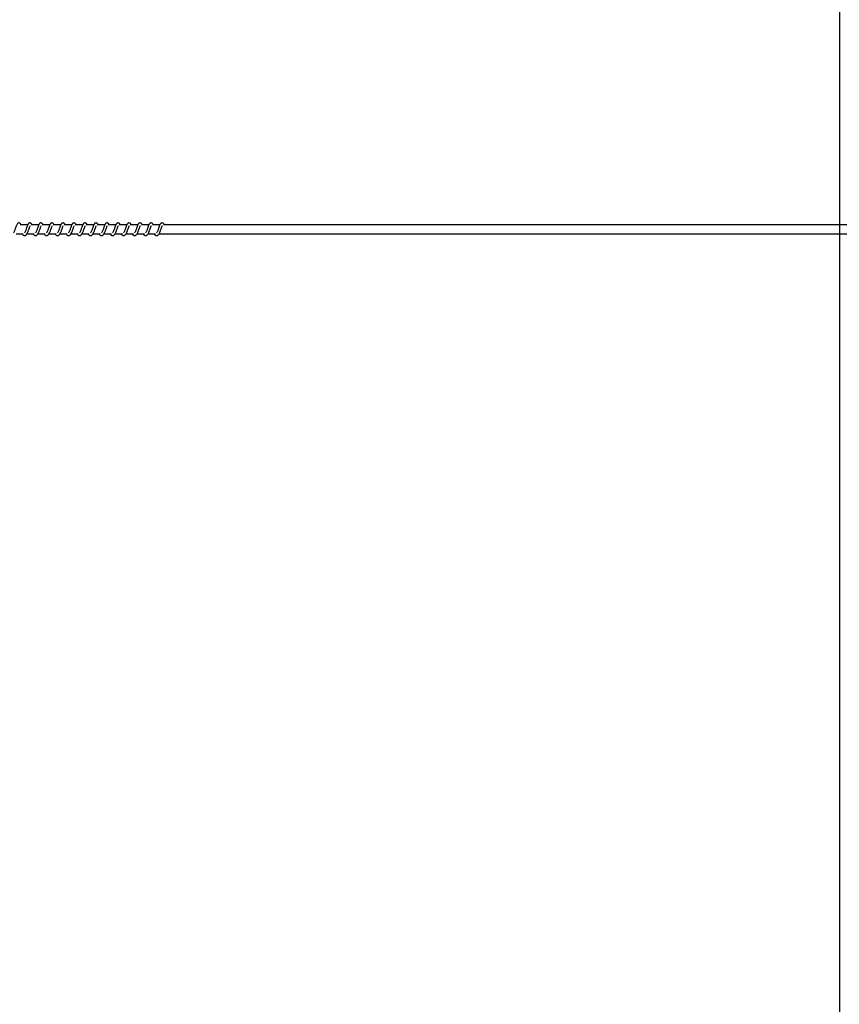
# Model space of a CAD drawing. Units: millimetres. Extents: x -322 to 7300, y 411 to 2272.
# Drawn here: x 2333 to 2426, y 522 to 634 of the extents above; entities that cross this region are included whole.
import ezdxf

# ---------------------------------------------------------------- set-up
doc = ezdxf.new("R2010")
doc.units = ezdxf.units.MM
doc.header["$LTSCALE"] = 1000
doc.header["$PDSIZE"] = -1
doc.layers.add('VP-DIM', color=7, linetype='Continuous')
doc.layers.add('VP-HIC', color=6, linetype='Continuous')
doc.layers.add('VP-EQ', color=7, linetype='Continuous', true_color=0x8a3492)
doc.dimstyles.new('ISO-25', dxfattribs={"dimtxt": 2.5, "dimasz": 2.5, "dimexe": 1.25, "dimexo": 0.625, "dimtad": 1, "dimtxsty": 'Standard', "dimcen": 2.5, "dimadec": 0, "dimazin": 0, "dimtfac": 1, "dimtmove": 0, "dimatfit": 3, "dimfxl": 1, "dimarcsym": 0})

# ---------------------------------------------------------------- blocks, each defined once
blk = doc.blocks.new('RB1386H_')
at = {"color": 7, "linetype": 'Continuous', "lineweight": 25}
for p, q in [((12224.07, 16708.52), (12223.22, 16708.52)), ((12225.32, 16708.52), (12224.47, 16708.52)), ((12226.57, 16708.52), (12225.72, 16708.52)), ((12227.82, 16708.52), (12226.97, 16708.52)), ((12229.07, 16708.52), (12228.22, 16708.52)), ((12230.32, 16708.52), (12229.47, 16708.52)), ((12231.57, 16708.52), (12230.72, 16708.52)), ((12232.82, 16708.52), (12231.97, 16708.52)), ((12234.07, 16708.52), (12233.22, 16708.52)), ((12235.32, 16708.52), (12234.47, 16708.52)), ((12236.57, 16708.52), (12235.72, 16708.52)), ((12237.82, 16708.52), (12236.98, 16708.52)), ((12239.08, 16708.52), (12238.23, 16708.52)), ((12391.24, 16708.52), (12239.48, 16708.52)), ((12222.74, 16707.52), (12223.56, 16707.52)), ((12223.99, 16707.52), (12224.81, 16707.52)), ((12225.24, 16707.52), (12226.06, 16707.52)), ((12226.49, 16707.52), (12227.31, 16707.52)), ((12227.74, 16707.52), (12228.56, 16707.52)), ((12228.99, 16707.52), (12229.81, 16707.52)), ((12230.24, 16707.52), (12231.06, 16707.52)), ((12231.49, 16707.52), (12232.31, 16707.52)), ((12232.74, 16707.52), (12233.57, 16707.52)), ((12233.99, 16707.52), (12234.82, 16707.52)), ((12235.24, 16707.52), (12236.07, 16707.52)), ((12236.5, 16707.52), (12237.32, 16707.52)), ((12237.75, 16707.52), (12238.57, 16707.52)), ((12239, 16707.52), (12391.24, 16707.52))]:
    blk.add_line(p, q, dxfattribs=at)
for points, knots in [([(12223.33, 16708.52), (12223.32, 16708.54), (12223.3, 16708.59), (12223.26, 16708.65), (12223.18, 16708.72), (12223.11, 16708.74), (12223.03, 16708.74), (12222.97, 16708.72), (12222.89, 16708.65), (12222.82, 16708.54), (12222.76, 16708.39), (12222.71, 16708.26), (12222.67, 16708.15), (12222.62, 16708), (12222.57, 16707.85), (12222.51, 16707.71), (12222.47, 16707.65), (12222.45, 16707.62)], [0, 0, 0, 0, 0.045232, 0.097276, 0.162696, 0.227166, 0.264673, 0.310388, 0.363061, 0.483638, 0.581377, 0.628464, 0.688743, 0.759848, 0.834957, 0.916299, 1, 1, 1, 1]), ([(12223.42, 16707.52), (12223.42, 16707.51), (12223.46, 16707.43), (12223.55, 16707.34), (12223.66, 16707.3), (12223.73, 16707.3), (12223.78, 16707.31), (12223.86, 16707.35), (12223.96, 16707.45), (12224.01, 16707.55), (12224.08, 16707.7), (12224.13, 16707.85), (12224.19, 16708.01), (12224.25, 16708.18), (12224.3, 16708.32), (12224.34, 16708.39), (12224.35, 16708.41), (12224.35, 16708.42)], [0, 0, 0, 0, 0.02763, 0.139817, 0.239617, 0.262496, 0.301925, 0.357506, 0.42679, 0.519904, 0.603331, 0.674427, 0.737043, 0.840312, 0.920072, 0.973233, 1, 1, 1, 1]), ([(12224.58, 16708.52), (12224.57, 16708.54), (12224.55, 16708.59), (12224.51, 16708.65), (12224.43, 16708.72), (12224.36, 16708.74), (12224.28, 16708.74), (12224.22, 16708.72), (12224.14, 16708.65), (12224.07, 16708.54), (12224.01, 16708.39), (12223.96, 16708.26), (12223.92, 16708.15), (12223.87, 16708), (12223.82, 16707.85), (12223.76, 16707.71), (12223.72, 16707.65), (12223.7, 16707.62)], [0, 0, 0, 0, 0.045239, 0.097275, 0.162695, 0.227174, 0.264681, 0.310388, 0.363069, 0.483639, 0.581384, 0.628472, 0.688751, 0.759856, 0.834965, 0.916307, 1, 1, 1, 1]), ([(12224.67, 16707.52), (12224.67, 16707.51), (12224.71, 16707.43), (12224.8, 16707.34), (12224.91, 16707.3), (12224.98, 16707.3), (12225.03, 16707.31), (12225.11, 16707.35), (12225.21, 16707.45), (12225.26, 16707.55), (12225.33, 16707.7), (12225.38, 16707.85), (12225.44, 16708.01), (12225.5, 16708.18), (12225.55, 16708.32), (12225.59, 16708.39), (12225.6, 16708.41), (12225.6, 16708.42)], [0, 0, 0, 0, 0.027637, 0.139815, 0.239615, 0.262493, 0.301931, 0.357504, 0.426794, 0.519907, 0.603367, 0.674432, 0.737076, 0.840316, 0.920083, 0.973243, 1, 1, 1, 1]), ([(12225.83, 16708.52), (12225.82, 16708.54), (12225.8, 16708.59), (12225.76, 16708.65), (12225.68, 16708.72), (12225.61, 16708.74), (12225.53, 16708.74), (12225.47, 16708.72), (12225.39, 16708.65), (12225.32, 16708.54), (12225.26, 16708.39), (12225.22, 16708.26), (12225.17, 16708.15), (12225.12, 16708), (12225.07, 16707.85), (12225.01, 16707.71), (12224.97, 16707.65), (12224.95, 16707.62)], [0, 0, 0, 0, 0.04524, 0.097276, 0.162696, 0.227167, 0.264674, 0.31039, 0.363063, 0.483641, 0.581381, 0.628469, 0.688749, 0.759854, 0.834964, 0.916306, 1, 1, 1, 1]), ([(12225.92, 16707.52), (12225.92, 16707.51), (12225.96, 16707.43), (12226.05, 16707.34), (12226.16, 16707.3), (12226.23, 16707.3), (12226.29, 16707.31), (12226.36, 16707.35), (12226.46, 16707.45), (12226.51, 16707.55), (12226.58, 16707.7), (12226.64, 16707.85), (12226.69, 16708.01), (12226.75, 16708.18), (12226.8, 16708.32), (12226.84, 16708.39), (12226.85, 16708.41), (12226.85, 16708.42)], [0, 0, 0, 0, 0.027637, 0.139815, 0.239615, 0.262494, 0.301923, 0.357504, 0.426794, 0.519908, 0.603362, 0.674431, 0.737076, 0.840316, 0.920082, 0.973243, 1, 1, 1, 1]), ([(12227.09, 16708.52), (12227.07, 16708.54), (12227.05, 16708.59), (12227.01, 16708.65), (12226.94, 16708.72), (12226.86, 16708.74), (12226.79, 16708.74), (12226.72, 16708.72), (12226.64, 16708.65), (12226.57, 16708.54), (12226.51, 16708.39), (12226.47, 16708.26), (12226.42, 16708.15), (12226.37, 16708), (12226.32, 16707.85), (12226.26, 16707.71), (12226.22, 16707.65), (12226.2, 16707.62)], [0, 0, 0, 0, 0.045232, 0.097276, 0.162696, 0.227166, 0.264673, 0.31038, 0.363061, 0.483638, 0.581377, 0.628464, 0.688743, 0.759848, 0.834957, 0.916299, 1, 1, 1, 1]), ([(12227.17, 16707.52), (12227.17, 16707.51), (12227.21, 16707.43), (12227.3, 16707.34), (12227.41, 16707.3), (12227.48, 16707.3), (12227.54, 16707.31), (12227.61, 16707.35), (12227.71, 16707.45), (12227.76, 16707.55), (12227.83, 16707.7), (12227.89, 16707.85), (12227.94, 16708.01), (12228, 16708.18), (12228.05, 16708.32), (12228.09, 16708.39), (12228.1, 16708.41), (12228.1, 16708.42)], [0, 0, 0, 0, 0.02763, 0.139816, 0.239616, 0.262495, 0.301924, 0.357505, 0.426789, 0.519902, 0.603362, 0.674427, 0.737072, 0.840312, 0.920073, 0.973233, 1, 1, 1, 1]), ([(12228.34, 16708.52), (12228.33, 16708.54), (12228.3, 16708.59), (12228.26, 16708.65), (12228.19, 16708.72), (12228.11, 16708.74), (12228.04, 16708.74), (12227.97, 16708.72), (12227.89, 16708.65), (12227.83, 16708.54), (12227.76, 16708.39), (12227.72, 16708.26), (12227.67, 16708.15), (12227.62, 16708), (12227.57, 16707.85), (12227.51, 16707.71), (12227.47, 16707.65), (12227.45, 16707.62)], [0, 0, 0, 0, 0.04524, 0.097276, 0.162697, 0.227176, 0.264683, 0.310336, 0.363063, 0.483634, 0.58138, 0.628468, 0.688748, 0.759853, 0.834963, 0.916306, 1, 1, 1, 1]), ([(12228.42, 16707.52), (12228.43, 16707.51), (12228.46, 16707.43), (12228.55, 16707.34), (12228.66, 16707.3), (12228.74, 16707.3), (12228.79, 16707.31), (12228.86, 16707.35), (12228.96, 16707.45), (12229.01, 16707.55), (12229.08, 16707.7), (12229.14, 16707.85), (12229.19, 16708.01), (12229.26, 16708.18), (12229.3, 16708.32), (12229.34, 16708.39), (12229.35, 16708.41), (12229.35, 16708.42)], [0, 0, 0, 0, 0.027637, 0.139815, 0.239615, 0.262493, 0.301923, 0.357503, 0.426793, 0.519907, 0.603366, 0.674431, 0.737076, 0.840316, 0.920082, 0.973243, 1, 1, 1, 1]), ([(12229.59, 16708.52), (12229.58, 16708.54), (12229.55, 16708.59), (12229.51, 16708.65), (12229.44, 16708.72), (12229.36, 16708.74), (12229.29, 16708.74), (12229.22, 16708.72), (12229.14, 16708.65), (12229.08, 16708.54), (12229.01, 16708.39), (12228.97, 16708.26), (12228.92, 16708.15), (12228.87, 16708), (12228.82, 16707.85), (12228.76, 16707.71), (12228.72, 16707.65), (12228.7, 16707.62)], [0, 0, 0, 0, 0.04524, 0.097277, 0.162698, 0.227169, 0.264677, 0.310338, 0.363057, 0.483636, 0.581377, 0.628466, 0.688746, 0.759852, 0.834962, 0.916275, 1, 1, 1, 1]), ([(12229.67, 16707.52), (12229.68, 16707.51), (12229.72, 16707.43), (12229.8, 16707.34), (12229.91, 16707.3), (12229.99, 16707.3), (12230.04, 16707.31), (12230.11, 16707.35), (12230.21, 16707.45), (12230.26, 16707.55), (12230.34, 16707.7), (12230.39, 16707.85), (12230.45, 16708.01), (12230.51, 16708.18), (12230.56, 16708.32), (12230.59, 16708.39), (12230.6, 16708.41), (12230.6, 16708.42)], [0, 0, 0, 0, 0.027637, 0.139815, 0.239615, 0.262494, 0.301923, 0.357504, 0.426794, 0.519908, 0.603362, 0.674431, 0.737076, 0.840316, 0.920082, 0.973243, 1, 1, 1, 1]), ([(12230.84, 16708.52), (12230.83, 16708.54), (12230.8, 16708.59), (12230.76, 16708.65), (12230.69, 16708.72), (12230.61, 16708.74), (12230.54, 16708.74), (12230.48, 16708.72), (12230.39, 16708.65), (12230.33, 16708.54), (12230.26, 16708.39), (12230.22, 16708.26), (12230.18, 16708.15), (12230.12, 16708), (12230.07, 16707.85), (12230.01, 16707.71), (12229.97, 16707.65), (12229.95, 16707.62)], [0, 0, 0, 0, 0.045234, 0.09728, 0.162702, 0.227175, 0.264684, 0.310337, 0.363066, 0.483648, 0.58139, 0.62848, 0.688761, 0.759869, 0.834981, 0.916295, 1, 1, 1, 1]), ([(12230.92, 16707.52), (12230.93, 16707.51), (12230.97, 16707.43), (12231.05, 16707.34), (12231.16, 16707.3), (12231.24, 16707.3), (12231.29, 16707.31), (12231.36, 16707.35), (12231.46, 16707.45), (12231.51, 16707.55), (12231.59, 16707.7), (12231.64, 16707.85), (12231.7, 16708.01), (12231.76, 16708.18), (12231.81, 16708.32), (12231.84, 16708.39), (12231.85, 16708.41), (12231.86, 16708.42)], [0, 0, 0, 0, 0.02763, 0.139816, 0.239616, 0.262495, 0.301924, 0.357505, 0.426789, 0.519902, 0.603362, 0.674427, 0.737072, 0.840312, 0.920073, 0.973233, 1, 1, 1, 1]), ([(12232.09, 16708.52), (12232.08, 16708.54), (12232.05, 16708.59), (12232.01, 16708.65), (12231.94, 16708.72), (12231.86, 16708.74), (12231.79, 16708.74), (12231.73, 16708.72), (12231.64, 16708.65), (12231.58, 16708.54), (12231.51, 16708.39), (12231.47, 16708.26), (12231.43, 16708.15), (12231.38, 16708), (12231.32, 16707.85), (12231.26, 16707.71), (12231.22, 16707.65), (12231.2, 16707.62)], [0, 0, 0, 0, 0.0452115, 0.097283, 0.1627058, 0.2271868, 0.2646957, 0.3103493, 0.363078, 0.4836189, 0.5813971, 0.6284868, 0.6887685, 0.7598764, 0.8349884, 0.9163032, 1, 1, 1, 1]), ([(12232.17, 16707.52), (12232.18, 16707.51), (12232.22, 16707.43), (12232.3, 16707.34), (12232.42, 16707.3), (12232.49, 16707.3), (12232.54, 16707.31), (12232.61, 16707.35), (12232.71, 16707.45), (12232.76, 16707.55), (12232.84, 16707.7), (12232.89, 16707.85), (12232.95, 16708.01), (12233.01, 16708.18), (12233.06, 16708.32), (12233.09, 16708.39), (12233.1, 16708.41), (12233.11, 16708.42)], [0, 0, 0, 0, 0.027637, 0.139859, 0.239607, 0.262485, 0.301915, 0.357496, 0.426787, 0.519902, 0.603362, 0.674428, 0.737073, 0.840315, 0.920082, 0.973243, 1, 1, 1, 1]), ([(12233.34, 16708.52), (12233.33, 16708.54), (12233.3, 16708.59), (12233.26, 16708.65), (12233.19, 16708.72), (12233.11, 16708.74), (12233.04, 16708.74), (12232.98, 16708.72), (12232.89, 16708.65), (12232.83, 16708.54), (12232.76, 16708.39), (12232.72, 16708.26), (12232.68, 16708.15), (12232.63, 16708), (12232.57, 16707.85), (12232.51, 16707.71), (12232.47, 16707.65), (12232.45, 16707.62)], [0, 0, 0, 0, 0.045212, 0.097283, 0.162706, 0.227123, 0.264693, 0.310354, 0.363075, 0.483624, 0.581396, 0.628486, 0.688739, 0.759876, 0.834988, 0.916303, 1, 1, 1, 1]), ([(12233.42, 16707.52), (12233.43, 16707.51), (12233.47, 16707.43), (12233.55, 16707.34), (12233.67, 16707.3), (12233.74, 16707.3), (12233.79, 16707.31), (12233.86, 16707.35), (12233.96, 16707.45), (12234.02, 16707.55), (12234.09, 16707.7), (12234.14, 16707.85), (12234.2, 16708.01), (12234.26, 16708.18), (12234.31, 16708.32), (12234.34, 16708.39), (12234.35, 16708.41), (12234.36, 16708.42)], [0, 0, 0, 0, 0.027637, 0.139859, 0.239607, 0.262539, 0.301916, 0.357497, 0.426788, 0.519936, 0.603359, 0.674428, 0.737073, 0.840314, 0.920082, 0.973243, 1, 1, 1, 1]), ([(12234.59, 16708.52), (12234.58, 16708.54), (12234.56, 16708.59), (12234.51, 16708.65), (12234.44, 16708.72), (12234.36, 16708.74), (12234.29, 16708.74), (12234.23, 16708.72), (12234.15, 16708.65), (12234.08, 16708.54), (12234.02, 16708.39), (12233.97, 16708.26), (12233.93, 16708.15), (12233.88, 16708), (12233.82, 16707.85), (12233.76, 16707.71), (12233.72, 16707.65), (12233.7, 16707.62)], [0, 0, 0, 0, 0.045204, 0.097284, 0.162707, 0.227124, 0.264693, 0.310347, 0.363075, 0.483624, 0.581367, 0.628484, 0.688737, 0.759874, 0.834983, 0.916303, 1, 1, 1, 1]), ([(12234.67, 16707.52), (12234.68, 16707.51), (12234.72, 16707.43), (12234.8, 16707.34), (12234.92, 16707.3), (12234.99, 16707.3), (12235.04, 16707.31), (12235.11, 16707.35), (12235.21, 16707.45), (12235.27, 16707.55), (12235.34, 16707.7), (12235.39, 16707.85), (12235.45, 16708.01), (12235.51, 16708.18), (12235.56, 16708.32), (12235.59, 16708.39), (12235.6, 16708.41), (12235.61, 16708.42)], [0, 0, 0, 0, 0.027598, 0.139831, 0.239582, 0.262514, 0.301893, 0.357476, 0.426763, 0.519914, 0.603345, 0.674413, 0.737061, 0.840305, 0.920069, 0.973232, 1, 1, 1, 1]), ([(12235.84, 16708.52), (12235.83, 16708.54), (12235.81, 16708.59), (12235.76, 16708.65), (12235.69, 16708.72), (12235.62, 16708.74), (12235.54, 16708.74), (12235.48, 16708.72), (12235.4, 16708.65), (12235.33, 16708.54), (12235.27, 16708.39), (12235.22, 16708.26), (12235.18, 16708.15), (12235.13, 16708), (12235.08, 16707.85), (12235.01, 16707.71), (12234.97, 16707.65), (12234.95, 16707.62)], [0, 0, 0, 0, 0.045212, 0.097284, 0.162707, 0.227133, 0.264703, 0.310357, 0.36304, 0.483616, 0.581366, 0.628484, 0.688737, 0.759845, 0.834987, 0.916302, 1, 1, 1, 1]), ([(12235.92, 16707.52), (12235.93, 16707.51), (12235.97, 16707.43), (12236.05, 16707.34), (12236.17, 16707.3), (12236.24, 16707.3), (12236.29, 16707.31), (12236.36, 16707.35), (12236.46, 16707.45), (12236.52, 16707.55), (12236.59, 16707.7), (12236.64, 16707.85), (12236.7, 16708.01), (12236.76, 16708.18), (12236.81, 16708.32), (12236.84, 16708.39), (12236.85, 16708.41), (12236.86, 16708.42)], [0, 0, 0, 0, 0.027604, 0.139829, 0.23958, 0.262512, 0.301891, 0.357474, 0.426767, 0.519917, 0.603342, 0.674413, 0.737061, 0.840305, 0.920074, 0.973261, 1, 1, 1, 1]), ([(12237.09, 16708.52), (12237.08, 16708.54), (12237.06, 16708.59), (12237.02, 16708.65), (12236.94, 16708.72), (12236.87, 16708.74), (12236.79, 16708.74), (12236.73, 16708.72), (12236.65, 16708.65), (12236.58, 16708.54), (12236.52, 16708.39), (12236.47, 16708.26), (12236.43, 16708.15), (12236.38, 16708), (12236.33, 16707.85), (12236.26, 16707.71), (12236.22, 16707.65), (12236.2, 16707.62)], [0, 0, 0, 0, 0.045212, 0.097284, 0.162708, 0.227126, 0.264696, 0.310359, 0.363034, 0.483619, 0.581363, 0.628481, 0.688735, 0.759844, 0.834986, 0.916302, 1, 1, 1, 1]), ([(12237.17, 16707.52), (12237.18, 16707.51), (12237.22, 16707.43), (12237.31, 16707.34), (12237.42, 16707.3), (12237.49, 16707.3), (12237.54, 16707.31), (12237.61, 16707.35), (12237.71, 16707.45), (12237.77, 16707.55), (12237.84, 16707.7), (12237.89, 16707.85), (12237.95, 16708.01), (12238.01, 16708.18), (12238.06, 16708.32), (12238.09, 16708.39), (12238.1, 16708.41), (12238.11, 16708.42)], [0, 0, 0, 0, 0.027604, 0.139829, 0.23958, 0.262512, 0.301891, 0.357474, 0.426767, 0.519917, 0.603342, 0.674413, 0.737061, 0.840305, 0.920074, 0.973261, 1, 1, 1, 1]), ([(12238.34, 16708.52), (12238.33, 16708.54), (12238.31, 16708.59), (12238.27, 16708.65), (12238.19, 16708.72), (12238.12, 16708.74), (12238.04, 16708.74), (12237.98, 16708.72), (12237.9, 16708.65), (12237.83, 16708.54), (12237.77, 16708.39), (12237.72, 16708.26), (12237.68, 16708.15), (12237.63, 16708), (12237.58, 16707.85), (12237.52, 16707.71), (12237.48, 16707.65), (12237.46, 16707.62)], [0, 0, 0, 0, 0.045205, 0.097286, 0.162709, 0.227128, 0.264637, 0.310347, 0.363031, 0.483615, 0.58136, 0.628478, 0.688732, 0.759841, 0.83498, 0.916302, 1, 1, 1, 1]), ([(12238.42, 16707.52), (12238.43, 16707.51), (12238.47, 16707.43), (12238.56, 16707.34), (12238.67, 16707.3), (12238.74, 16707.3), (12238.79, 16707.31), (12238.86, 16707.35), (12238.96, 16707.45), (12239.02, 16707.55), (12239.09, 16707.7), (12239.14, 16707.85), (12239.2, 16708.01), (12239.25, 16708.15), (12239.29, 16708.26), (12239.32, 16708.34), (12239.34, 16708.39), (12239.36, 16708.41), (12239.36, 16708.42)], [0, 0, 0, 0, 0.027594, 0.13978, 0.239558, 0.262429, 0.301794, 0.357357, 0.426619, 0.519737, 0.603139, 0.674182, 0.736807, 0.840015, 0.879977, 0.920074, 0.973242, 1, 1, 1, 1]), ([(12239.59, 16708.52), (12239.58, 16708.54), (12239.56, 16708.59), (12239.52, 16708.65), (12239.44, 16708.72), (12239.37, 16708.74), (12239.29, 16708.74), (12239.23, 16708.72), (12239.15, 16708.65), (12239.08, 16708.54), (12239.02, 16708.39), (12238.97, 16708.26), (12238.93, 16708.15), (12238.88, 16708), (12238.83, 16707.85), (12238.77, 16707.71), (12238.73, 16707.65), (12238.71, 16707.62)], [0, 0, 0, 0, 0.0452121, 0.0972844, 0.1627082, 0.2271345, 0.2646439, 0.3103539, 0.3630375, 0.4836138, 0.5813644, 0.6284549, 0.688735, 0.7598439, 0.834986, 0.9163019, 1, 1, 1, 1])]:
    blk.add_open_spline(points, degree=3, knots=knots, dxfattribs=at)
blk = doc.blocks.new('RB1386H_2D')
at = {"layer": 'VP-EQ', "color": 0}
blk.add_blockref('RB1386H_', (0, 0), dxfattribs=at)
blk = doc.blocks.new('*D110')
at = {"layer": 'Defpoints', "color": 0}
for p in [(1324.52, 1032.57), (1324.52, 410.52), (2814.44, 410.52)]:
    blk.add_point(p, dxfattribs=at)
at = {"layer": 'VP-DIM', "color": 0, "lineweight": -2}
blk.add_line((2814.44, 1012.57), (2814.44, 430.52), dxfattribs=at)
at = {"layer": 'VP-DIM', "color": 0}
for points in [[(2817.77, 1012.57), (2811.1, 1012.57), (2814.44, 1032.57)], [(2811.1, 430.52), (2817.77, 430.52), (2814.44, 410.52)]]:
    blk.add_solid(points, dxfattribs=at)
at = {"layer": 'VP-DIM', "color": 0, "insert": (2796.94, 716.94), "char_height": 15, "attachment_point": 5, "rotation": 90}
blk.add_mtext('622', dxfattribs=at)

msp = doc.modelspace()

# ---------------------------------------------------------------- linework, layer by layer
at = {"layer": 'VP-HIC', "color": 6}
msp.add_lwpolyline([(222.24, 610.52), (222.24, 832.57, -0.414214), (422.24, 1032.57), (2226.81, 1032.57), (2426.44, 932.47), (2426.44, 510.42), (2226.81, 410.52), (422.24, 410.52, -0.414214)], format="xyb", close=True, dxfattribs=at)

# ---------------------------------------------------------------- block references
at = {"layer": 'VP-EQ', "color": 0}
msp.add_blockref('RB1386H_2D', (-9889.82, -16097.6), dxfattribs=at)

# ---------------------------------------------------------------- dimensions: what is measured, and where the dimension line sits
at = {"layer": 'VP-DIM', "color": 0}
dim = msp.add_linear_dim(base=(2814.44, 410.52), p1=(1324.52, 1032.57), p2=(1324.52, 410.52), angle=90, dimstyle='ISO-25', override={"dimtxt": 15, "dimasz": 20, "dimexe": 100, "dimexo": 100, "dimgap": 10, "dimdec": 0, "dimzin": 1, "dimse1": 1, "dimse2": 1, "dimadec": 2, "dimtzin": 1}, dxfattribs=at)
dim.commit()
dim.dimension.update_dxf_attribs({"geometry": '*D110', "text_midpoint": (2814.44, 716.94), "dimtype": 160})

doc.saveas('drawing.dxf')
